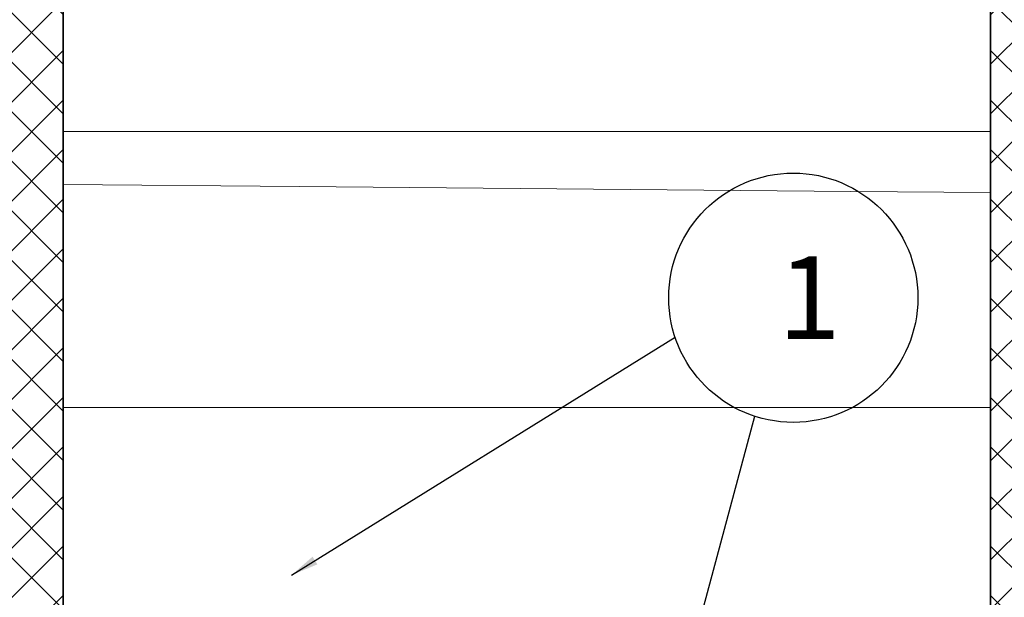
# Model space of a CAD drawing. Units: millimetres. Extents: x -246 to 326, y -249 to 416.
# Drawn here: x -46 to 43, y 70 to 122 of the extents above; entities that cross this region are included whole.
import ezdxf

# ---------------------------------------------------------------- set-up
doc = ezdxf.new("R2010")
doc.units = ezdxf.units.MM
doc.layers.add('NW-Kontur035', color=7, linetype='Continuous', lineweight=35)
doc.layers.add('NW-Schraffur', color=9, linetype='Continuous', lineweight=13)
doc.layers.add('NW-Texte', color=7, linetype='Continuous')
doc.styles.add('Annotative', font='arial.ttf')
doc.styles.get("Standard").update_dxf_attribs({"font": 'arial.ttf'})
doc.dimstyles.new('Annotative', dxfattribs={"dimtxt": 2.5, "dimasz": 2.5, "dimexe": 1.25, "dimexo": 0.625, "dimtad": 1, "dimtxsty": 'Standard', "dimcen": 2.5, "dimadec": 0, "dimazin": 0, "dimtfac": 1, "dimtmove": 0, "dimatfit": 3, "dimfxl": 1, "dimarcsym": 0})
pattern_1 = [(135, (0, 0), (-2.245064030267288, -2.245064030267288), []), (225, (0, 0), (2.245064030267288, -2.245064030267289), [])]

msp = doc.modelspace()

# ---------------------------------------------------------------- hatches: boundary and pattern name
at = {"layer": 'NW-Schraffur'}
h = msp.add_hatch(dxfattribs=at)
h.set_pattern_fill('Fertigteile', color=256, angle=89.99999999999999, style=0, pattern_type=2)
h.set_pattern_definition(pattern_1)
h.paths.add_polyline_path([(-42.03362100140352, 33.34374611339081), (-42.03362100005506, 150.1104689999484), (-48.03842400005669, 150.1104690000175), (-48.03842400110351, 50.04002500083516), (-48.03842400128074, 0.0400250008351577), (-48.03842400167014, 9.701276818911234e-12), (-46.77425494903822, 0), (-42.0336210016685, -3.637978807091713e-11), (-42.03362100145515, 18.93218451468056), (-42.03362100145023, 20.30806795935958), (-42.03362100086049, 25.13716481403389), (-42.03362100085116, 27.13876581403383)])
h = msp.add_hatch(dxfattribs=at)
h.set_pattern_fill('Fertigteile', color=256, angle=89.99999999999999, style=0, pattern_type=2)
h.set_pattern_definition(pattern_1)
h.paths.add_polyline_path([(48.03842399833047, -7.372970382372538e-10), (48.03842399994392, 150.1104689988933), (42.03362099994411, 150.1104689989625), (42.0336209990121, 44.23278841036154), (42.03362099840812, 38.0278081110082), (42.03362099839878, 36.02620711100827), (42.03362099897423, 29.82122681165129), (42.03362099832884, -6.480149750132114e-10)])
h = msp.add_hatch(dxfattribs=at)
h.set_pattern_fill('Holzwerkstoff', color=256, angle=89.99999999999999, style=0, pattern_type=2)
h.set_pattern_definition([(180, (-8473.855697634091, 31862.23814513312), (-5.000000000000003, -25), [50]), (179.5, (-8473.855697634091, 31862.23814513312), (-10.34868065057669, -39.91121156758311), [50])])
h.paths.add_polyline_path([(42.03362099873266, 44.23278841036154), (42.03362099883566, 140.1040649989627), (-42.03362100008712, 140.1040649999486), (-42.03362100075265, 33.3437461133908), (-41.15486765621972, 33.34374611339081), (-41.03281816499475, 33.21864538488492), (-38.03040965440823, 30.14117666153328), (-17.51400875041236, 30.14117666151287), (-17.51400875041236, 49.03922449925085), (-17.51400875015133, 55.04402749925066), (17.51400874984756, 55.04402749925066), (17.51400874981482, 49.03922449925085), (17.51400874981482, 41.0302189584836), (38.03040965207401, 41.0302189584836), (41.032818162681, 44.10768768185329), (41.1548676539096, 44.23278841036154)])
h.paths.add_polyline_path([(42.03362099832884, -5.184119800105691e-10), (42.03362099873266, 29.82122681165129), (41.15486765390597, 29.82122681165129), (41.032818162681, 29.94632754015716), (38.03040965209448, 33.02379626350881), (17.51400874984756, 33.02379626352922), (17.51400874984756, -4.595979892959198e-10)])
h.paths.add_polyline_path([(-17.51400875015133, -4.595979892959198e-10), (-17.51400875015133, 22.13475396655849), (-38.03040965438777, 22.13475396655849), (-41.03281816499475, 19.0572852431888), (-41.15486765622336, 18.93218451468056), (-42.03362100075265, 18.93218451468056), (-42.03362100005506, -5.184119800105691e-10)])

# ---------------------------------------------------------------- linework, layer by layer
at = {"layer": 'NW-Kontur035'}
for points in [[(-48.03842400005669, 150.1104690000175), (-48.03842400167014, 1.455191522836685e-11), (-42.03362100166851, -5.456968210637569e-11), (-42.03362100005506, 150.1104689999484)], [(-42.03362100005506, 150.1104689999484), (-42.03362100005506, -1.036823960021138e-09), (42.03362099832884, -1.036823960021138e-09), (42.03362099832884, 150.1104689999484)], [(48.03842399833047, -1.105945557355881e-09), (48.03842399994392, 150.1104689988933), (42.03362099994411, 150.1104689989625), (42.03362099832884, -1.036823960021138e-09)]]:
    msp.add_lwpolyline(points, close=True, dxfattribs=at)
at = {"layer": 'NW-Texte'}
msp.add_circle((24.14881812861276, 97.20939001865911), 11.295, dxfattribs=at)

# ---------------------------------------------------------------- texts
at = {"layer": 'NW-Texte', "insert": (22.76881812861276, 100.9743900186591), "char_height": 7.5, "width": 49.98178406608048, "attachment_point": 1, "style": 'Annotative'}
msp.add_mtext('{1}', dxfattribs=at)

# ---------------------------------------------------------------- leaders
at = {"layer": 'NW-Texte'}
for points in [[(-21.33986473721281, 72.08035542816384), (13.43144176851204, 93.64359852784614)], [(9.174141165412948, 43.89498439626964), (20.66679751093439, 86.46450484393236)]]:
    msp.add_leader(points, dimstyle='Annotative', override={"dimscale": 0, "dimtxt": 1.25, "dimasz": 2.5}, dxfattribs=at)

doc.saveas('drawing.dxf')
